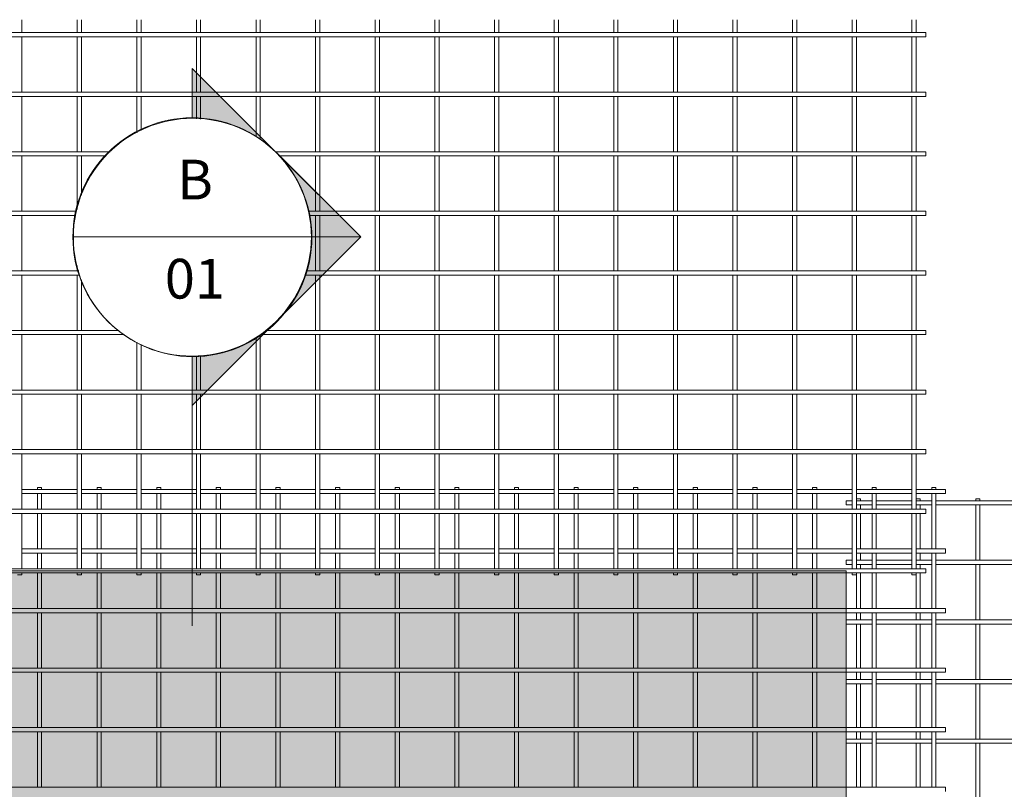
# Model space of a CAD drawing. Units: millimetres. Extents: x -1089 to 8233, y -667 to 3349.
# Drawn here: x 3207 to 5684, y 1411 to 3349 of the extents above; entities that cross this region are included whole.
import ezdxf

# ---------------------------------------------------------------- set-up
doc = ezdxf.new("R2010")
doc.units = ezdxf.units.MM
for name, color, linetype, lineweight in [('A-DETL-GENF', 92, 'Continuous', 18), ('A-DETL-THIN', 151, 'Continuous', 18), ('A-GENM', 13, 'Continuous', 18), ('G-ANNO-SYMB', 111, 'Continuous', 9)]:
    doc.layers.add(name, color=color, linetype=linetype, lineweight=lineweight)
doc.styles.add('Arial', font='arial.ttf', dxfattribs={"height": 100})

# ---------------------------------------------------------------- blocks, each defined once
blk = doc.blocks.new('United Steel 665 Large Mesh - United Steel 665 Large Mesh-271250-Level 1')
at = {"layer": 'A-GENM'}
for p, q in [((-2284.9, 0), (-2284.9, -5.1)), ((-2274.3, 0), (-2284.9, 0)), ((-2274.3, -5.1), (-2274.3, 0)), ((-2134.9, 0), (-2134.9, -5)), ((-2124.3, 0), (-2134.9, 0)), ((-2124.3, -5), (-2124.3, 0)), ((-1984.9, 0), (-1984.9, -5)), ((-1974.3, 0), (-1984.9, 0)), ((-1974.3, -5), (-1974.3, 0)), ((-1834.9, 0), (-1834.9, -5)), ((-1824.3, 0), (-1834.9, 0)), ((-1824.3, -5), (-1824.3, 0)), ((-1684.9, 0), (-1684.9, -5)), ((-1674.3, 0), (-1684.9, 0)), ((-1674.3, -5), (-1674.3, 0)), ((-1535, 0), (-1535, -5)), ((-1524.4, 0), (-1535, 0)), ((-1524.4, -5), (-1524.4, 0)), ((-1385, 0), (-1385, -5)), ((-1374.4, 0), (-1385, 0)), ((-1374.4, -5), (-1374.4, 0)), ((-1235, 0), (-1235, -5)), ((-1224.4, 0), (-1235, 0)), ((-1224.4, -5), (-1224.4, 0)), ((-1085, 0), (-1085, -5)), ((-1074.4, 0), (-1085, 0)), ((-1074.4, -5), (-1074.4, 0)), ((-935, 0), (-935, -5)), ((-924.4, 0), (-935, 0)), ((-924.4, -5), (-924.4, 0)), ((-785.1, 0), (-785.1, -5)), ((-774.5, 0), (-785.1, 0)), ((-774.5, -5), (-774.5, 0)), ((-635.1, 0), (-635.1, -5)), ((-624.5, 0), (-635.1, 0)), ((-624.5, -5), (-624.5, 0)), ((-485.1, 0), (-485.1, -5)), ((-474.5, 0), (-485.1, 0)), ((-474.5, -5), (-474.5, 0)), ((-335.1, 0), (-335.1, -5)), ((-324.5, 0), (-335.1, 0)), ((-324.5, -5), (-324.5, 0)), ((-185.1, 0), (-185.1, -5)), ((-174.5, 0), (-185.1, 0)), ((-174.5, -5), (-174.5, 0)), ((-35.1, 0), (-35.1, -5)), ((-24.5, 0), (-35.1, 0)), ((-24.5, -5), (-24.5, 0)), ((-2184.9, -5), (-2324.3, -5)), ((-2324.3, -15.6), (-2184.9, -15.6)), ((-2284.9, -15.4), (-2284.9, -55)), ((-2274.3, -55), (-2274.3, -15.4)), ((-2034.9, -5), (-2174.3, -5)), ((-2174.3, -15.6), (-2034.9, -15.6)), ((-2134.9, -15.6), (-2134.9, -54.8)), ((-2124.3, -54.8), (-2124.3, -15.6)), ((-1884.9, -5), (-2024.3, -5)), ((-2024.3, -15.6), (-1884.9, -15.6)), ((-1984.9, -15.6), (-1984.9, -54.8)), ((-1974.3, -54.8), (-1974.3, -15.6)), ((-1734.9, -5), (-1874.3, -5)), ((-1874.3, -15.6), (-1734.9, -15.6)), ((-1834.9, -15.6), (-1834.9, -54.8)), ((-1824.3, -54.8), (-1824.3, -15.6)), ((-1585, -5), (-1724.3, -5)), ((-1724.3, -15.6), (-1585, -15.6)), ((-1684.9, -15.6), (-1684.9, -54.8)), ((-1674.3, -54.8), (-1674.3, -15.6)), ((-1435, -5), (-1574.4, -5)), ((-1574.4, -15.6), (-1435, -15.6)), ((-1535, -15.6), (-1535, -54.8)), ((-1524.4, -54.8), (-1524.4, -15.6)), ((-1285, -5), (-1424.4, -5)), ((-1424.4, -15.6), (-1285, -15.6)), ((-1385, -15.6), (-1385, -54.8)), ((-1374.4, -54.8), (-1374.4, -15.6)), ((-1135, -5), (-1274.4, -5)), ((-1274.4, -15.6), (-1135, -15.6)), ((-1235, -15.6), (-1235, -54.8)), ((-1224.4, -54.8), (-1224.4, -15.6)), ((-985, -5), (-1124.4, -5)), ((-1124.4, -15.6), (-985, -15.6)), ((-1085, -15.6), (-1085, -54.8)), ((-1074.4, -54.8), (-1074.4, -15.6)), ((-835.1, -5), (-974.4, -5)), ((-974.4, -15.6), (-835.1, -15.6)), ((-935, -15.6), (-935, -54.8)), ((-924.4, -54.8), (-924.4, -15.6)), ((-685.1, -5), (-824.5, -5)), ((-824.5, -15.6), (-685.1, -15.6)), ((-785.1, -15.6), (-785.1, -54.8)), ((-774.5, -54.8), (-774.5, -15.6)), ((-535.1, -5), (-674.5, -5)), ((-674.5, -15.6), (-535.1, -15.6)), ((-635.1, -15.6), (-635.1, -54.8)), ((-624.5, -54.8), (-624.5, -15.6)), ((-385.1, -5), (-524.5, -5)), ((-524.5, -15.6), (-385.1, -15.6)), ((-485.1, -15.6), (-485.1, -54.8)), ((-474.5, -54.8), (-474.5, -15.6)), ((-235.1, -5), (-374.5, -5)), ((-374.5, -15.6), (-235.1, -15.6)), ((-335.1, -15.6), (-335.1, -54.8)), ((-324.5, -54.8), (-324.5, -15.6)), ((-85.1, -5), (-224.5, -5)), ((-224.5, -15.6), (-85.1, -15.6)), ((-185.1, -15.6), (-185.1, -54.8)), ((-174.5, -54.8), (-174.5, -15.6)), ((0, -5), (-74.5, -5)), ((-74.5, -15.6), (0, -15.6)), ((-35.1, -15.6), (-35.1, -154.9)), ((-24.5, -154.9), (-24.5, -15.6)), ((0, -15.6), (0, -5)), ((-2284.9, -65.3), (-2284.9, -155.1)), ((-2274.3, -155.1), (-2274.3, -65.3)), ((-2134.9, -65.4), (-2134.9, -154.9)), ((-2124.3, -154.9), (-2124.3, -65.4)), ((-1984.9, -65.4), (-1984.9, -154.9)), ((-1974.3, -154.9), (-1974.3, -65.4)), ((-1834.9, -65.4), (-1834.9, -154.9)), ((-1824.3, -154.9), (-1824.3, -65.4)), ((-1684.9, -65.4), (-1684.9, -154.9)), ((-1674.3, -154.9), (-1674.3, -65.4)), ((-1535, -65.4), (-1535, -154.9)), ((-1524.4, -154.9), (-1524.4, -65.4)), ((-1385, -65.4), (-1385, -154.9)), ((-1374.4, -154.9), (-1374.4, -65.4)), ((-1235, -65.4), (-1235, -154.9)), ((-1224.4, -154.9), (-1224.4, -65.4)), ((-1085, -65.4), (-1085, -154.9)), ((-1074.4, -154.9), (-1074.4, -65.4)), ((-935, -65.4), (-935, -154.9)), ((-924.4, -154.9), (-924.4, -65.4)), ((-785.1, -65.4), (-785.1, -154.9)), ((-774.5, -154.9), (-774.5, -65.4)), ((-635.1, -65.4), (-635.1, -154.9)), ((-624.5, -154.9), (-624.5, -65.4)), ((-485.1, -65.4), (-485.1, -154.9)), ((-474.5, -154.9), (-474.5, -65.4)), ((-335.1, -65.4), (-335.1, -154.9)), ((-324.5, -154.9), (-324.5, -65.4)), ((-185.1, -65.4), (-185.1, -154.9)), ((-174.5, -154.9), (-174.5, -65.4)), ((-2184.9, -154.9), (-2324.3, -154.9)), ((-2324.3, -165.5), (-2184.9, -165.5)), ((-2284.9, -165.4), (-2284.9, -205)), ((-2274.3, -205), (-2274.3, -165.4)), ((-2034.9, -154.9), (-2174.3, -154.9)), ((-2174.3, -165.5), (-2034.9, -165.5)), ((-2134.9, -165.5), (-2134.9, -204.8)), ((-2124.3, -204.8), (-2124.3, -165.5)), ((-1884.9, -154.9), (-2024.3, -154.9)), ((-2024.3, -165.5), (-1884.9, -165.5)), ((-1984.9, -165.5), (-1984.9, -204.8)), ((-1974.3, -204.8), (-1974.3, -165.5)), ((-1734.9, -154.9), (-1874.3, -154.9)), ((-1874.3, -165.5), (-1734.9, -165.5)), ((-1834.9, -165.5), (-1834.9, -204.8)), ((-1824.3, -204.8), (-1824.3, -165.5)), ((-1585, -154.9), (-1724.3, -154.9)), ((-1724.3, -165.5), (-1585, -165.5)), ((-1684.9, -165.5), (-1684.9, -204.8)), ((-1674.3, -204.8), (-1674.3, -165.5)), ((-1435, -154.9), (-1574.4, -154.9)), ((-1574.4, -165.5), (-1435, -165.5)), ((-1535, -165.5), (-1535, -204.8)), ((-1524.4, -204.8), (-1524.4, -165.5)), ((-1285, -154.9), (-1424.4, -154.9)), ((-1424.4, -165.5), (-1285, -165.5)), ((-1385, -165.5), (-1385, -204.8)), ((-1374.4, -204.8), (-1374.4, -165.5)), ((-1135, -154.9), (-1274.4, -154.9)), ((-1274.4, -165.5), (-1135, -165.5)), ((-1235, -165.5), (-1235, -204.8)), ((-1224.4, -204.8), (-1224.4, -165.5)), ((-985, -154.9), (-1124.4, -154.9)), ((-1124.4, -165.5), (-985, -165.5)), ((-1085, -165.5), (-1085, -204.8)), ((-1074.4, -204.8), (-1074.4, -165.5)), ((-835.1, -154.9), (-974.4, -154.9)), ((-974.4, -165.5), (-835.1, -165.5)), ((-935, -165.5), (-935, -204.8)), ((-924.4, -204.8), (-924.4, -165.5)), ((-685.1, -154.9), (-824.5, -154.9)), ((-824.5, -165.5), (-685.1, -165.5)), ((-785.1, -165.5), (-785.1, -204.8)), ((-774.5, -204.8), (-774.5, -165.5)), ((-535.1, -154.9), (-674.5, -154.9)), ((-674.5, -165.5), (-535.1, -165.5)), ((-635.1, -165.5), (-635.1, -204.8)), ((-624.5, -204.8), (-624.5, -165.5)), ((-385.1, -154.9), (-524.5, -154.9)), ((-524.5, -165.5), (-385.1, -165.5)), ((-485.1, -165.5), (-485.1, -204.8)), ((-474.5, -204.8), (-474.5, -165.5)), ((-235.1, -154.9), (-374.5, -154.9)), ((-374.5, -165.5), (-235.1, -165.5)), ((-335.1, -165.5), (-335.1, -204.8)), ((-324.5, -204.8), (-324.5, -165.5)), ((-85.1, -154.9), (-224.5, -154.9)), ((-224.5, -165.5), (-85.1, -165.5)), ((-185.1, -165.5), (-185.1, -204.8)), ((-174.5, -204.8), (-174.5, -165.5)), ((0, -154.9), (-74.5, -154.9)), ((-74.5, -165.5), (0, -165.5)), ((-35.1, -165.5), (-35.1, -304.9)), ((-24.5, -304.9), (-24.5, -165.5)), ((0, -165.5), (0, -154.9)), ((-2284.9, -215.3), (-2284.9, -305.1)), ((-2274.3, -305.1), (-2274.3, -215.3)), ((-2134.9, -215.4), (-2134.9, -304.9)), ((-2124.3, -304.9), (-2124.3, -215.4)), ((-1984.9, -215.4), (-1984.9, -304.9)), ((-1974.3, -304.9), (-1974.3, -215.4)), ((-1834.9, -215.4), (-1834.9, -304.9)), ((-1824.3, -304.9), (-1824.3, -215.4)), ((-1684.9, -215.4), (-1684.9, -304.9)), ((-1674.3, -304.9), (-1674.3, -215.4)), ((-1535, -215.4), (-1535, -304.9)), ((-1524.4, -304.9), (-1524.4, -215.4)), ((-1385, -215.4), (-1385, -304.9)), ((-1374.4, -304.9), (-1374.4, -215.4)), ((-1235, -215.4), (-1235, -304.9)), ((-1224.4, -304.9), (-1224.4, -215.4)), ((-1085, -215.4), (-1085, -304.9)), ((-1074.4, -304.9), (-1074.4, -215.4)), ((-935, -215.4), (-935, -304.9)), ((-924.4, -304.9), (-924.4, -215.4)), ((-785.1, -215.4), (-785.1, -304.9)), ((-774.5, -304.9), (-774.5, -215.4)), ((-635.1, -215.4), (-635.1, -304.9)), ((-624.5, -304.9), (-624.5, -215.4)), ((-485.1, -215.4), (-485.1, -304.9)), ((-474.5, -304.9), (-474.5, -215.4)), ((-335.1, -215.4), (-335.1, -304.9)), ((-324.5, -304.9), (-324.5, -215.4)), ((-185.1, -215.4), (-185.1, -304.9)), ((-174.5, -304.9), (-174.5, -215.4)), ((-250.1, -304.9), (-6060, -304.9)), ((-6060, -315.5), (-250.1, -315.5)), ((-2284.9, -315.3), (-2284.9, -455.1)), ((-2274.3, -455.1), (-2274.3, -315.3)), ((-2134.9, -315.5), (-2134.9, -454.9)), ((-2124.3, -454.9), (-2124.3, -315.5)), ((-1984.9, -315.5), (-1984.9, -454.9)), ((-1974.3, -454.9), (-1974.3, -315.5)), ((-1834.9, -315.5), (-1834.9, -454.9)), ((-1824.3, -454.9), (-1824.3, -315.5)), ((-1684.9, -315.5), (-1684.9, -454.9)), ((-1674.3, -454.9), (-1674.3, -315.5)), ((-1535, -315.5), (-1535, -454.9)), ((-1524.4, -454.9), (-1524.4, -315.5)), ((-1385, -315.5), (-1385, -454.9)), ((-1374.4, -454.9), (-1374.4, -315.5)), ((-1235, -315.5), (-1235, -454.9)), ((-1224.4, -454.9), (-1224.4, -315.5)), ((-1085, -315.5), (-1085, -454.9)), ((-1074.4, -454.9), (-1074.4, -315.5)), ((-935, -315.5), (-935, -454.9)), ((-924.4, -454.9), (-924.4, -315.5)), ((-785.1, -315.5), (-785.1, -454.9)), ((-774.5, -454.9), (-774.5, -315.5)), ((-635.1, -315.5), (-635.1, -454.9)), ((-624.5, -454.9), (-624.5, -315.5)), ((-485.1, -315.5), (-485.1, -454.9)), ((-474.5, -454.9), (-474.5, -315.5)), ((-335.1, -315.5), (-335.1, -454.9)), ((-324.5, -454.9), (-324.5, -315.5)), ((0, -304.9), (-250.1, -304.9)), ((-250.1, -315.5), (0, -315.5)), ((-185.1, -315.5), (-185.1, -454.9)), ((-174.5, -454.9), (-174.5, -315.5)), ((-35.1, -315.5), (-35.1, -454.9)), ((-24.5, -454.9), (-24.5, -315.5)), ((0, -315.5), (0, -304.9)), ((-250.1, -454.9), (-6060, -454.9)), ((-6060, -465.5), (-250.1, -465.5)), ((-2284.9, -465.3), (-2284.9, -605.1)), ((-2274.3, -605.1), (-2274.3, -465.3)), ((-2134.9, -465.5), (-2134.9, -604.9)), ((-2124.3, -604.9), (-2124.3, -465.5)), ((-1984.9, -465.5), (-1984.9, -604.9)), ((-1974.3, -604.9), (-1974.3, -465.5)), ((-1834.9, -465.5), (-1834.9, -604.9)), ((-1824.3, -604.9), (-1824.3, -465.5)), ((-1684.9, -465.5), (-1684.9, -604.9)), ((-1674.3, -604.9), (-1674.3, -465.5)), ((-1535, -465.5), (-1535, -604.9)), ((-1524.4, -604.9), (-1524.4, -465.5)), ((-1385, -465.5), (-1385, -604.9)), ((-1374.4, -604.9), (-1374.4, -465.5)), ((-1235, -465.5), (-1235, -604.9)), ((-1224.4, -604.9), (-1224.4, -465.5)), ((-1085, -465.5), (-1085, -604.9)), ((-1074.4, -604.9), (-1074.4, -465.5)), ((-935, -465.5), (-935, -604.9)), ((-924.4, -604.9), (-924.4, -465.5)), ((-785.1, -465.5), (-785.1, -604.9)), ((-774.5, -604.9), (-774.5, -465.5)), ((-635.1, -465.5), (-635.1, -604.9)), ((-624.5, -604.9), (-624.5, -465.5)), ((-485.1, -465.5), (-485.1, -604.9)), ((-474.5, -604.9), (-474.5, -465.5)), ((-335.1, -465.5), (-335.1, -604.9)), ((-324.5, -604.9), (-324.5, -465.5)), ((0, -454.9), (-250.1, -454.9)), ((-250.1, -465.5), (0, -465.5)), ((-185.1, -465.5), (-185.1, -604.9)), ((-174.5, -604.9), (-174.5, -465.5)), ((-35.1, -465.5), (-35.1, -604.9)), ((-24.5, -604.9), (-24.5, -465.5)), ((0, -465.5), (0, -454.9)), ((-250.1, -604.9), (-6060, -604.9)), ((-6060, -615.5), (-250.1, -615.5)), ((-2284.9, -615.3), (-2284.9, -755.1)), ((-2274.3, -755.1), (-2274.3, -615.3)), ((-2134.9, -615.5), (-2134.9, -754.9)), ((-2124.3, -754.9), (-2124.3, -615.5)), ((-1984.9, -615.5), (-1984.9, -754.9)), ((-1974.3, -754.9), (-1974.3, -615.5)), ((-1834.9, -615.5), (-1834.9, -754.9)), ((-1824.3, -754.9), (-1824.3, -615.5)), ((-1684.9, -615.5), (-1684.9, -754.9)), ((-1674.3, -754.9), (-1674.3, -615.5)), ((-1535, -615.5), (-1535, -754.9)), ((-1524.4, -754.9), (-1524.4, -615.5)), ((-1385, -615.5), (-1385, -754.9)), ((-1374.4, -754.9), (-1374.4, -615.5)), ((-1235, -615.5), (-1235, -754.9)), ((-1224.4, -754.9), (-1224.4, -615.5)), ((-1085, -615.5), (-1085, -754.9)), ((-1074.4, -754.9), (-1074.4, -615.5)), ((-935, -615.5), (-935, -754.9)), ((-924.4, -754.9), (-924.4, -615.5)), ((-785.1, -615.5), (-785.1, -754.9)), ((-774.5, -754.9), (-774.5, -615.5)), ((-635.1, -615.5), (-635.1, -754.9)), ((-624.5, -754.9), (-624.5, -615.5)), ((-485.1, -615.5), (-485.1, -754.9)), ((-474.5, -754.9), (-474.5, -615.5)), ((-335.1, -615.5), (-335.1, -754.9)), ((-324.5, -754.9), (-324.5, -615.5)), ((0, -604.9), (-250.1, -604.9)), ((-250.1, -615.5), (0, -615.5)), ((-185.1, -615.5), (-185.1, -754.9)), ((-174.5, -754.9), (-174.5, -615.5)), ((-35.1, -615.5), (-35.1, -754.9)), ((-24.5, -754.9), (-24.5, -615.5)), ((0, -615.5), (0, -604.9)), ((-250.1, -754.9), (-6060, -754.9)), ((0, -754.9), (-250.1, -754.9)), ((0, -765.5), (0, -754.9))]:
    blk.add_line(p, q, dxfattribs=at)
blk = doc.blocks.new('United Steel 665 Large Mesh - United Steel 665 Large Mesh-V1-Level 1')
at = {"layer": 'A-GENM'}
for p, q in [((-2274.3, -1055), (-2274.3, -1022.4)), ((-2134.9, -1022.4), (-2134.9, -1054.9)), ((-2124.3, -1054.9), (-2124.3, -1022.4)), ((-1984.9, -1022.4), (-1984.9, -1054.9)), ((-1974.3, -1054.9), (-1974.3, -1022.4)), ((-1834.9, -1022.4), (-1834.9, -1054.9)), ((-1824.3, -1054.9), (-1824.3, -1022.4)), ((-1684.9, -1022.4), (-1684.9, -1054.9)), ((-1674.3, -1054.9), (-1674.3, -1022.4)), ((-1535, -1022.4), (-1535, -1054.9)), ((-1524.4, -1054.9), (-1524.4, -1022.4)), ((-1385, -1022.4), (-1385, -1054.9)), ((-1374.4, -1054.9), (-1374.4, -1022.4)), ((-1235, -1022.4), (-1235, -1054.9)), ((-1224.4, -1054.9), (-1224.4, -1022.4)), ((-1085, -1022.4), (-1085, -1054.9)), ((-1074.4, -1054.9), (-1074.4, -1022.4)), ((-935, -1022.4), (-935, -1054.9)), ((-924.4, -1054.9), (-924.4, -1022.4)), ((-785.1, -1022.4), (-785.1, -1054.9)), ((-774.5, -1054.9), (-774.5, -1022.4)), ((-635.1, -1022.4), (-635.1, -1054.9)), ((-624.5, -1054.9), (-624.5, -1022.4)), ((-485.1, -1022.4), (-485.1, -1054.9)), ((-474.5, -1054.9), (-474.5, -1022.4)), ((-335.1, -1022.4), (-335.1, -1054.9)), ((-324.5, -1054.9), (-324.5, -1022.4)), ((-185.1, -1022.4), (-185.1, -1054.9)), ((-174.5, -1054.9), (-174.5, -1022.4)), ((-35.1, -1022.4), (-35.1, -1054.9)), ((-24.5, -1054.9), (-24.5, -1022.4)), ((0, -1054.9), (-6060, -1054.9)), ((0, -1065.5), (0, -1054.9)), ((-6060, -1065.5), (0, -1065.5)), ((-2274.3, -1205), (-2274.3, -1065.3)), ((-2134.9, -1065.5), (-2134.9, -1204.8)), ((-2124.3, -1204.8), (-2124.3, -1065.5)), ((-1984.9, -1065.5), (-1984.9, -1204.8)), ((-1974.3, -1204.8), (-1974.3, -1065.5)), ((-1834.9, -1065.5), (-1834.9, -1204.8)), ((-1824.3, -1204.8), (-1824.3, -1065.5)), ((-1684.9, -1065.5), (-1684.9, -1204.8)), ((-1674.3, -1204.8), (-1674.3, -1065.5)), ((-1535, -1065.5), (-1535, -1204.8)), ((-1524.4, -1204.8), (-1524.4, -1065.5)), ((-1385, -1065.5), (-1385, -1204.8)), ((-1374.4, -1204.8), (-1374.4, -1065.5)), ((-1235, -1065.5), (-1235, -1204.8)), ((-1224.4, -1204.8), (-1224.4, -1065.5)), ((-1085, -1065.5), (-1085, -1204.8)), ((-1074.4, -1204.8), (-1074.4, -1065.5)), ((-935, -1065.5), (-935, -1204.8)), ((-924.4, -1204.8), (-924.4, -1065.5)), ((-785.1, -1065.5), (-785.1, -1204.8)), ((-774.5, -1204.8), (-774.5, -1065.5)), ((-635.1, -1065.5), (-635.1, -1204.8)), ((-624.5, -1204.8), (-624.5, -1065.5)), ((-485.1, -1065.5), (-485.1, -1204.8)), ((-474.5, -1204.8), (-474.5, -1065.5)), ((-335.1, -1065.5), (-335.1, -1204.8)), ((-324.5, -1204.8), (-324.5, -1065.5)), ((-185.1, -1065.5), (-185.1, -1204.8)), ((-174.5, -1204.8), (-174.5, -1065.5)), ((-35.1, -1065.5), (-35.1, -1204.8)), ((-24.5, -1204.8), (-24.5, -1065.5)), ((0, -1204.8), (-6060, -1204.8)), ((0, -1215.4), (0, -1204.8)), ((-6060, -1215.4), (0, -1215.4)), ((-2274.3, -1355), (-2274.3, -1215.3)), ((-2134.9, -1215.4), (-2134.9, -1354.8)), ((-2124.3, -1354.8), (-2124.3, -1215.4)), ((-1984.9, -1215.4), (-1984.9, -1307.2)), ((-1974.3, -1301.6), (-1974.3, -1215.4)), ((-1834.9, -1215.4), (-1834.9, -1271.7)), ((-1824.3, -1272.8), (-1824.3, -1215.4)), ((-1684.9, -1215.4), (-1684.9, -1317.6)), ((-1674.3, -1324.3), (-1674.3, -1215.4)), ((-1535, -1215.4), (-1535, -1354.8)), ((-1524.4, -1354.8), (-1524.4, -1215.4)), ((-1385, -1215.4), (-1385, -1354.8)), ((-1374.4, -1354.8), (-1374.4, -1215.4)), ((-1235, -1215.4), (-1235, -1354.8)), ((-1224.4, -1354.8), (-1224.4, -1215.4)), ((-1085, -1215.4), (-1085, -1354.8)), ((-1074.4, -1354.8), (-1074.4, -1215.4)), ((-935, -1215.4), (-935, -1354.8)), ((-924.4, -1354.8), (-924.4, -1215.4)), ((-785.1, -1215.4), (-785.1, -1354.8)), ((-774.5, -1354.8), (-774.5, -1215.4)), ((-635.1, -1215.4), (-635.1, -1354.8)), ((-624.5, -1354.8), (-624.5, -1215.4)), ((-485.1, -1215.4), (-485.1, -1354.8)), ((-474.5, -1354.8), (-474.5, -1215.4)), ((-335.1, -1215.4), (-335.1, -1354.8)), ((-324.5, -1354.8), (-324.5, -1215.4)), ((-185.1, -1215.4), (-185.1, -1354.8)), ((-174.5, -1354.8), (-174.5, -1215.4)), ((-35.1, -1215.4), (-35.1, -1354.8)), ((-24.5, -1354.8), (-24.5, -1215.4)), ((-2052.1, -1354.8), (-6060, -1354.8)), ((0, -1354.8), (-1637.1, -1354.8)), ((0, -1365.4), (0, -1354.8)), ((-6060, -1365.4), (-2062.3, -1365.4)), ((-2274.3, -1505), (-2274.3, -1365.3)), ((-2134.9, -1365.4), (-2134.9, -1499.3)), ((-2124.3, -1464.3), (-2124.3, -1365.4)), ((-1626.9, -1365.4), (0, -1365.4)), ((-1535, -1365.4), (-1535, -1504.8)), ((-1524.4, -1504.8), (-1524.4, -1365.4)), ((-1385, -1365.4), (-1385, -1504.8)), ((-1374.4, -1504.8), (-1374.4, -1365.4)), ((-1235, -1365.4), (-1235, -1504.8)), ((-1224.4, -1504.8), (-1224.4, -1365.4)), ((-1085, -1365.4), (-1085, -1504.8)), ((-1074.4, -1504.8), (-1074.4, -1365.4)), ((-935, -1365.4), (-935, -1504.8)), ((-924.4, -1504.8), (-924.4, -1365.4)), ((-785.1, -1365.4), (-785.1, -1504.8)), ((-774.5, -1504.8), (-774.5, -1365.4)), ((-635.1, -1365.4), (-635.1, -1504.8)), ((-624.5, -1504.8), (-624.5, -1365.4)), ((-485.1, -1365.4), (-485.1, -1504.8)), ((-474.5, -1504.8), (-474.5, -1365.4)), ((-335.1, -1365.4), (-335.1, -1504.8)), ((-324.5, -1504.8), (-324.5, -1365.4)), ((-185.1, -1365.4), (-185.1, -1504.8)), ((-174.5, -1504.8), (-174.5, -1365.4)), ((-35.1, -1365.4), (-35.1, -1504.8)), ((-24.5, -1504.8), (-24.5, -1365.4)), ((-2136.6, -1504.8), (-6060, -1504.8)), ((0, -1504.8), (-1552.6, -1504.8)), ((0, -1515.4), (0, -1504.8)), ((-6060, -1515.4), (-2139.1, -1515.4)), ((-2274.3, -1655), (-2274.3, -1515.2)), ((-1550, -1515.4), (0, -1515.4)), ((-1535, -1515.4), (-1535, -1654.8)), ((-1524.4, -1654.8), (-1524.4, -1515.4)), ((-1385, -1515.4), (-1385, -1654.8)), ((-1374.4, -1654.8), (-1374.4, -1515.4)), ((-1235, -1515.4), (-1235, -1654.8)), ((-1224.4, -1654.8), (-1224.4, -1515.4)), ((-1085, -1515.4), (-1085, -1654.8)), ((-1074.4, -1654.8), (-1074.4, -1515.4)), ((-935, -1515.4), (-935, -1654.8)), ((-924.4, -1654.8), (-924.4, -1515.4)), ((-785.1, -1515.4), (-785.1, -1654.8)), ((-774.5, -1654.8), (-774.5, -1515.4)), ((-635.1, -1515.4), (-635.1, -1654.8)), ((-624.5, -1654.8), (-624.5, -1515.4)), ((-485.1, -1515.4), (-485.1, -1654.8)), ((-474.5, -1654.8), (-474.5, -1515.4)), ((-335.1, -1515.4), (-335.1, -1654.8)), ((-324.5, -1654.8), (-324.5, -1515.4)), ((-185.1, -1515.4), (-185.1, -1654.8)), ((-174.5, -1654.8), (-174.5, -1515.4)), ((-35.1, -1515.4), (-35.1, -1654.8)), ((-24.5, -1654.8), (-24.5, -1515.4)), ((-2131.1, -1654.8), (-6060, -1654.8)), ((-2134.9, -1642.3), (-2134.9, -1654.8)), ((0, -1654.8), (-1558.1, -1654.8)), ((0, -1665.4), (0, -1654.8)), ((-6060, -1665.4), (-2127.9, -1665.4)), ((-2274.3, -1805), (-2274.3, -1665.2)), ((-2134.9, -1665.4), (-2134.9, -1804.8)), ((-2124.3, -1804.8), (-2124.3, -1677.2)), ((-1561.3, -1665.4), (0, -1665.4)), ((-1535, -1665.4), (-1535, -1804.8)), ((-1524.4, -1804.8), (-1524.4, -1665.4)), ((-1385, -1665.4), (-1385, -1804.8)), ((-1374.4, -1804.8), (-1374.4, -1665.4)), ((-1235, -1665.4), (-1235, -1804.8)), ((-1224.4, -1804.8), (-1224.4, -1665.4)), ((-1085, -1665.4), (-1085, -1804.8)), ((-1074.4, -1804.8), (-1074.4, -1665.4)), ((-935, -1665.4), (-935, -1804.8)), ((-924.4, -1804.8), (-924.4, -1665.4)), ((-785.1, -1665.4), (-785.1, -1804.8)), ((-774.5, -1804.8), (-774.5, -1665.4)), ((-635.1, -1665.4), (-635.1, -1804.8)), ((-624.5, -1804.8), (-624.5, -1665.4)), ((-485.1, -1665.4), (-485.1, -1804.8)), ((-474.5, -1804.8), (-474.5, -1665.4)), ((-335.1, -1665.4), (-335.1, -1804.8)), ((-324.5, -1804.8), (-324.5, -1665.4)), ((-185.1, -1665.4), (-185.1, -1804.8)), ((-174.5, -1804.8), (-174.5, -1665.4)), ((-35.1, -1665.4), (-35.1, -1804.8)), ((-24.5, -1804.8), (-24.5, -1665.4)), ((-2030, -1804.8), (-6060, -1804.8)), ((0, -1804.8), (-1659.1, -1804.8)), ((0, -1815.4), (0, -1804.8)), ((-6060, -1815.4), (-2017.1, -1815.4)), ((-2274.3, -1955), (-2274.3, -1815.2)), ((-2134.9, -1815.4), (-2134.9, -1954.8)), ((-2124.3, -1954.8), (-2124.3, -1815.4)), ((-1684.9, -1824), (-1684.9, -1954.8)), ((-1674.3, -1954.8), (-1674.3, -1817.3)), ((-1672, -1815.4), (0, -1815.4)), ((-1535, -1815.4), (-1535, -1954.8)), ((-1524.4, -1954.8), (-1524.4, -1815.4)), ((-1385, -1815.4), (-1385, -1954.8)), ((-1374.4, -1954.8), (-1374.4, -1815.4)), ((-1235, -1815.4), (-1235, -1954.8)), ((-1224.4, -1954.8), (-1224.4, -1815.4)), ((-1085, -1815.4), (-1085, -1954.8)), ((-1074.4, -1954.8), (-1074.4, -1815.4)), ((-935, -1815.4), (-935, -1954.8)), ((-924.4, -1954.8), (-924.4, -1815.4)), ((-785.1, -1815.4), (-785.1, -1954.8)), ((-774.5, -1954.8), (-774.5, -1815.4)), ((-635.1, -1815.4), (-635.1, -1954.8)), ((-624.5, -1954.8), (-624.5, -1815.4)), ((-485.1, -1815.4), (-485.1, -1954.8)), ((-474.5, -1954.8), (-474.5, -1815.4)), ((-335.1, -1815.4), (-335.1, -1954.8)), ((-324.5, -1954.8), (-324.5, -1815.4)), ((-185.1, -1815.4), (-185.1, -1954.8)), ((-174.5, -1954.8), (-174.5, -1815.4)), ((-35.1, -1815.4), (-35.1, -1954.8)), ((-24.5, -1954.8), (-24.5, -1815.4)), ((-1984.9, -1834.3), (-1984.9, -1954.8)), ((-1974.3, -1954.8), (-1974.3, -1840)), ((-1834.9, -1869.8), (-1834.9, -1954.8)), ((-1824.3, -1954.8), (-1824.3, -1868.8)), ((0, -1954.8), (-6060, -1954.8)), ((0, -1965.4), (0, -1954.8)), ((-6060, -1965.4), (0, -1965.4)), ((-2274.3, -2104.9), (-2274.3, -1965.2)), ((-2134.9, -1965.4), (-2134.9, -2104.8)), ((-2124.3, -2104.8), (-2124.3, -1965.4)), ((-1984.9, -1965.4), (-1984.9, -2104.8)), ((-1974.3, -2104.8), (-1974.3, -1965.4)), ((-1834.9, -1965.4), (-1834.9, -2104.8)), ((-1824.3, -2104.8), (-1824.3, -1965.4)), ((-1684.9, -1965.4), (-1684.9, -2104.8)), ((-1674.3, -2104.8), (-1674.3, -1965.4)), ((-1535, -1965.4), (-1535, -2104.8)), ((-1524.4, -2104.8), (-1524.4, -1965.4)), ((-1385, -1965.4), (-1385, -2104.8)), ((-1374.4, -2104.8), (-1374.4, -1965.4)), ((-1235, -1965.4), (-1235, -2104.8)), ((-1224.4, -2104.8), (-1224.4, -1965.4)), ((-1085, -1965.4), (-1085, -2104.8)), ((-1074.4, -2104.8), (-1074.4, -1965.4)), ((-935, -1965.4), (-935, -2104.8)), ((-924.4, -2104.8), (-924.4, -1965.4)), ((-785.1, -1965.4), (-785.1, -2104.8)), ((-774.5, -2104.8), (-774.5, -1965.4)), ((-635.1, -1965.4), (-635.1, -2104.8)), ((-624.5, -2104.8), (-624.5, -1965.4)), ((-485.1, -1965.4), (-485.1, -2104.8)), ((-474.5, -2104.8), (-474.5, -1965.4)), ((-335.1, -1965.4), (-335.1, -2104.8)), ((-324.5, -2104.8), (-324.5, -1965.4)), ((-185.1, -1965.4), (-185.1, -2104.8)), ((-174.5, -2104.8), (-174.5, -1965.4)), ((-35.1, -1965.4), (-35.1, -2104.8)), ((-24.5, -2104.8), (-24.5, -1965.4)), ((0, -2104.8), (-6060, -2104.8)), ((0, -2115.4), (0, -2104.8)), ((-6060, -2115.4), (0, -2115.4)), ((-2274.3, -2254.9), (-2274.3, -2115.2)), ((-2134.9, -2115.4), (-2134.9, -2254.8)), ((-2124.3, -2254.8), (-2124.3, -2115.4)), ((-1984.9, -2115.4), (-1984.9, -2254.8)), ((-1974.3, -2254.8), (-1974.3, -2115.4)), ((-1834.9, -2115.4), (-1834.9, -2254.8)), ((-1824.3, -2254.8), (-1824.3, -2115.4)), ((-1684.9, -2115.4), (-1684.9, -2254.8)), ((-1674.3, -2254.8), (-1674.3, -2115.4)), ((-1535, -2115.4), (-1535, -2254.8)), ((-1524.4, -2254.8), (-1524.4, -2115.4)), ((-1385, -2115.4), (-1385, -2254.8)), ((-1374.4, -2254.8), (-1374.4, -2115.4)), ((-1235, -2115.4), (-1235, -2254.8)), ((-1224.4, -2254.8), (-1224.4, -2115.4)), ((-1085, -2115.4), (-1085, -2254.8)), ((-1074.4, -2254.8), (-1074.4, -2115.4)), ((-935, -2115.4), (-935, -2254.8)), ((-924.4, -2254.8), (-924.4, -2115.4)), ((-785.1, -2115.4), (-785.1, -2254.8)), ((-774.5, -2254.8), (-774.5, -2115.4)), ((-635.1, -2115.4), (-635.1, -2254.8)), ((-624.5, -2254.8), (-624.5, -2115.4)), ((-485.1, -2115.4), (-485.1, -2254.8)), ((-474.5, -2254.8), (-474.5, -2115.4)), ((-335.1, -2115.4), (-335.1, -2254.8)), ((-324.5, -2254.8), (-324.5, -2115.4)), ((-185.1, -2115.4), (-185.1, -2254.8)), ((-174.5, -2254.8), (-174.5, -2115.4)), ((-35.1, -2115.4), (-35.1, -2254.8)), ((-24.5, -2254.8), (-24.5, -2115.4)), ((0, -2254.8), (-6060, -2254.8)), ((-6060, -2265.4), (0, -2265.4)), ((-2274.3, -2404.9), (-2274.3, -2265.2)), ((-2134.9, -2265.4), (-2134.9, -2404.7)), ((-2124.3, -2404.7), (-2124.3, -2265.4)), ((-1984.9, -2265.4), (-1984.9, -2404.7)), ((-1974.3, -2404.7), (-1974.3, -2265.4)), ((-1834.9, -2265.4), (-1834.9, -2404.7)), ((-1824.3, -2404.7), (-1824.3, -2265.4)), ((-1684.9, -2265.4), (-1684.9, -2404.7)), ((-1674.3, -2404.7), (-1674.3, -2265.4)), ((-1535, -2265.4), (-1535, -2404.7)), ((-1524.4, -2404.7), (-1524.4, -2265.4)), ((-1385, -2265.4), (-1385, -2404.7)), ((-1374.4, -2404.7), (-1374.4, -2265.4)), ((-1235, -2265.4), (-1235, -2404.7)), ((-1224.4, -2404.7), (-1224.4, -2265.4)), ((-1085, -2265.4), (-1085, -2404.7)), ((-1074.4, -2404.7), (-1074.4, -2265.4)), ((-935, -2265.4), (-935, -2404.7)), ((-924.4, -2404.7), (-924.4, -2265.4)), ((-785.1, -2265.4), (-785.1, -2404.7)), ((-774.5, -2404.7), (-774.5, -2265.4)), ((-635.1, -2265.4), (-635.1, -2404.7)), ((-624.5, -2404.7), (-624.5, -2265.4)), ((-485.1, -2265.4), (-485.1, -2404.7)), ((-474.5, -2404.7), (-474.5, -2265.4)), ((-335.1, -2265.4), (-335.1, -2404.7)), ((-324.5, -2404.7), (-324.5, -2265.4)), ((-185.1, -2265.4), (-185.1, -2404.7)), ((-174.5, -2404.7), (-174.5, -2265.4)), ((-35.1, -2265.4), (-35.1, -2404.7)), ((-24.5, -2404.7), (-24.5, -2265.4)), ((0, -2265.4), (0, -2254.8)), ((0, -2404.7), (-6060, -2404.7)), ((-6010, -2415.3), (-200.1, -2415.3)), ((-2284.9, -2420), (-2274.3, -2420)), ((-2274.3, -2420), (-2274.3, -2415.2)), ((-2134.9, -2415.3), (-2134.9, -2420)), ((-2134.9, -2420), (-2124.3, -2420)), ((-2124.3, -2420), (-2124.3, -2415.3)), ((-1984.9, -2415.3), (-1984.9, -2420)), ((-1984.9, -2420), (-1974.3, -2420)), ((-1974.3, -2420), (-1974.3, -2415.3)), ((-1834.9, -2415.3), (-1834.9, -2420)), ((-1834.9, -2420), (-1824.3, -2420)), ((-1824.3, -2420), (-1824.3, -2415.3)), ((-1684.9, -2415.3), (-1684.9, -2420)), ((-1684.9, -2420), (-1674.3, -2420)), ((-1674.3, -2420), (-1674.3, -2415.3)), ((-1535, -2415.3), (-1535, -2420)), ((-1535, -2420), (-1524.4, -2420)), ((-1524.4, -2420), (-1524.4, -2415.3)), ((-1385, -2415.3), (-1385, -2420)), ((-1385, -2420), (-1374.4, -2420)), ((-1374.4, -2420), (-1374.4, -2415.3)), ((-1235, -2415.3), (-1235, -2420)), ((-1235, -2420), (-1224.4, -2420)), ((-1224.4, -2420), (-1224.4, -2415.3)), ((-1085, -2415.3), (-1085, -2420)), ((-1085, -2420), (-1074.4, -2420)), ((-1074.4, -2420), (-1074.4, -2415.3)), ((-935, -2415.3), (-935, -2420)), ((-935, -2420), (-924.4, -2420)), ((-924.4, -2420), (-924.4, -2415.3)), ((-785.1, -2415.3), (-785.1, -2420)), ((-785.1, -2420), (-774.5, -2420)), ((-774.5, -2420), (-774.5, -2415.3)), ((-635.1, -2415.3), (-635.1, -2420)), ((-635.1, -2420), (-624.5, -2420)), ((-624.5, -2420), (-624.5, -2415.3)), ((-485.1, -2415.3), (-485.1, -2420)), ((-485.1, -2420), (-474.5, -2420)), ((-474.5, -2420), (-474.5, -2415.3)), ((-335.1, -2415.3), (-335.1, -2420)), ((-335.1, -2420), (-324.5, -2420)), ((-324.5, -2420), (-324.5, -2415.3)), ((-200.1, -2415.3), (0, -2415.3)), ((-185.1, -2415.3), (-185.1, -2420)), ((-185.1, -2420), (-174.5, -2420)), ((-174.5, -2420), (-174.5, -2415.3)), ((-35.1, -2415.3), (-35.1, -2420)), ((-35.1, -2420), (-24.5, -2420)), ((-24.5, -2420), (-24.5, -2415.3)), ((0, -2415.3), (0, -2404.7))]:
    blk.add_line(p, q, dxfattribs=at)
blk = doc.blocks.new('United Steel 665 Large Mesh - United Steel 665 Large Mesh-V2-Level 1')
at = {"layer": 'A-GENM'}
for p, q in [((-6023.8, 0), (-6034.4, 0)), ((-6023.8, -5), (-6023.8, 0)), ((-5873.8, 0), (-5884.4, 0)), ((-5873.8, -5), (-5873.8, 0)), ((-5734.4, 0), (-5734.4, -5)), ((-5723.8, 0), (-5734.4, 0)), ((-5723.8, -5), (-5723.8, 0)), ((-6045, -5), (-6060, -5)), ((-6060, -5), (-6060, -15.6)), ((-6060, -15.6), (-6045, -15.6)), ((-5995, -5), (-6034.4, -5)), ((-6034.4, -15.6), (-5995, -15.6)), ((-6023.8, -26.1), (-6023.8, -15.6)), ((-5895.1, -5), (-5984.4, -5)), ((-5984.4, -15.6), (-5895.1, -15.6)), ((-5845.1, -5), (-5884.5, -5)), ((-5884.5, -15.6), (-5845.1, -15.6)), ((-5873.8, -26.1), (-5873.8, -15.5)), ((-4332.5, -5), (-5834.5, -5)), ((-5834.5, -15.6), (-4332.5, -15.6)), ((-5734.4, -15.5), (-5734.4, -155)), ((-5723.8, -155), (-5723.8, -15.5)), ((-6023.8, -126.2), (-6023.8, -36.7)), ((-5873.8, -126.2), (-5873.8, -36.7)), ((-6023.8, -154.9), (-6023.8, -136.8)), ((-5873.8, -154.9), (-5873.8, -136.8)), ((-6045, -154.9), (-6060, -154.9)), ((-6060, -154.9), (-6060, -165.5)), ((-6060, -165.5), (-6045, -165.5)), ((-5995, -154.9), (-6034.4, -154.9)), ((-6034.4, -165.5), (-5995, -165.5)), ((-6023.8, -176.1), (-6023.8, -165.5)), ((-5895.1, -154.9), (-5984.4, -154.9)), ((-5984.4, -165.5), (-5895.1, -165.5)), ((-5845, -154.9), (-5884.5, -154.9)), ((-5884.5, -165.5), (-5845, -165.5)), ((-5873.8, -176.1), (-5873.8, -165.5)), ((-4332.5, -154.9), (-5834.5, -154.9)), ((-5834.5, -165.5), (-4332.5, -165.5)), ((-5734.4, -165.5), (-5734.4, -304.9)), ((-5723.8, -304.9), (-5723.8, -165.5)), ((-6034.4, -191.3), (-6034.4, -276.2)), ((-6023.8, -276.2), (-6023.8, -186.7)), ((-5884.4, -191.3), (-5884.4, -276.2)), ((-5873.8, -276.2), (-5873.8, -186.7)), ((-6034.4, -286.8), (-6034.4, -304.9)), ((-6023.8, -304.9), (-6023.8, -286.8)), ((-5884.4, -286.8), (-5884.4, -304.9)), ((-5873.8, -304.9), (-5873.8, -286.8)), ((-5995, -304.9), (-6060, -304.9)), ((-6060, -304.9), (-6060, -315.5)), ((-6060, -315.5), (-5995, -315.5)), ((-6034.4, -315.5), (-6034.4, -426.2)), ((-6023.8, -426.2), (-6023.8, -315.5)), ((-5845, -304.9), (-5984.5, -304.9)), ((-5984.5, -315.5), (-5845, -315.5)), ((-5884.4, -315.5), (-5884.4, -426.2)), ((-5873.8, -426.2), (-5873.8, -315.5)), ((-4332.5, -304.9), (-5834.5, -304.9)), ((-5834.5, -315.5), (-4332.5, -315.5)), ((-5734.4, -315.5), (-5734.4, -454.9)), ((-5723.8, -454.9), (-5723.8, -315.5)), ((-6034.4, -436.8), (-6034.4, -454.9)), ((-6023.8, -454.9), (-6023.8, -436.8)), ((-5884.4, -436.8), (-5884.4, -454.9)), ((-5873.8, -454.9), (-5873.8, -436.8)), ((-5995, -454.9), (-6060, -454.9)), ((-6060, -454.9), (-6060, -465.5)), ((-6060, -465.5), (-5995, -465.5)), ((-6034.4, -465.5), (-6034.4, -576.2)), ((-6023.8, -576.2), (-6023.8, -465.5)), ((-5845, -454.9), (-5984.5, -454.9)), ((-5984.5, -465.5), (-5845, -465.5)), ((-5884.4, -465.5), (-5884.4, -576.2)), ((-5873.8, -576.2), (-5873.8, -465.5)), ((-4332.5, -454.9), (-5834.5, -454.9)), ((-5834.5, -465.5), (-4332.5, -465.5)), ((-5734.4, -465.5), (-5734.4, -604.9)), ((-5723.8, -604.9), (-5723.8, -465.5)), ((-6034.4, -586.8), (-6034.4, -604.9)), ((-6023.8, -604.9), (-6023.8, -586.8)), ((-5884.4, -586.8), (-5884.4, -604.9)), ((-5873.8, -604.9), (-5873.8, -586.8)), ((-5995, -604.9), (-6060, -604.9)), ((-6060, -604.9), (-6060, -615.5)), ((-6060, -615.5), (-5995, -615.5)), ((-6034.4, -615.5), (-6034.4, -726.1)), ((-6023.8, -726.1), (-6023.8, -615.5)), ((-5845, -604.9), (-5984.5, -604.9)), ((-5984.5, -615.5), (-5845, -615.5)), ((-5884.4, -615.5), (-5884.4, -726.1)), ((-5873.8, -726.1), (-5873.8, -615.5)), ((-4332.5, -604.9), (-5834.5, -604.9)), ((-5834.5, -615.5), (-4332.5, -615.5)), ((-5734.4, -615.5), (-5734.4, -754.9)), ((-5723.8, -754.9), (-5723.8, -615.5))]:
    blk.add_line(p, q, dxfattribs=at)
blk = doc.blocks.new('Section - M_Section Head - Filled-1049-Level 1')
at = {"layer": 'G-ANNO-SYMB'}
h = blk.add_hatch(color=256, dxfattribs=at)
edge = h.paths.add_edge_path()
edge.add_line((-6, 8.485), (-6, 6))
edge.add_arc((-6, 0), 6, 90, 135)
edge.add_line((-10.243, 4.243), (-6, 8.485))
h = blk.add_hatch(color=256, dxfattribs=at)
edge = h.paths.add_edge_path()
edge.add_line((-6, 8.485), (-1.757, 4.243))
edge.add_arc((-6, 0), 6, 45, 90)
edge.add_line((-6, 6), (-6, 8.485))
h = blk.add_hatch(color=256, dxfattribs=at)
edge = h.paths.add_edge_path()
edge.add_line((-14.485, 0), (-10.243, 4.243))
edge.add_arc((-6, 0), 6, 135, 180)
edge.add_line((-12, 0), (-14.485, 0))
h = blk.add_hatch(color=256, dxfattribs=at)
edge = h.paths.add_edge_path()
edge.add_line((2.485, 0), (0, 0))
edge.add_arc((-6, 0), 6, 360, 405)
edge.add_line((-1.757, 4.243), (2.485, 0))
for p, q in [((-6, 8.485), (-14.485, 0)), ((-6, 8.485), (-10.243, 4.243)), ((-6, 8.485), (2.485, 0)), ((-6, 6), (-6, 8.485)), ((-6, 8.485), (-6, 6)), ((-1.757, 4.243), (-6, 8.485)), ((-10.243, 4.243), (-14.485, 0)), ((2.485, 0), (-1.757, 4.243)), ((-14.485, 0), (-12, 0)), ((0, 0), (2.485, 0)), ((-12, 0), (-14.485, 0)), ((0, 0), (2.485, 0))]:
    blk.add_line(p, q, dxfattribs=at)
for start, end in [(360, 180), (90, 135), (45, 90), (135, 180), (360, 45), (180, 360)]:
    blk.add_arc((-6, 0), 6, start, end, dxfattribs=at)

msp = doc.modelspace()

# ---------------------------------------------------------------- hatches: boundary and pattern name
at = {"layer": 'A-DETL-GENF', "transparency": 33554534}
msp.add_hatch(color=132, dxfattribs=at).paths.add_polyline_path([(3898.4, -248.7), (5286.2, -248.7), (5286.2, 1961.4), (-523.7, 1961.4), (-523.7, -248.7), (3768.6, -248.7)])

# ---------------------------------------------------------------- linework, layer by layer
at = {"layer": 'A-DETL-THIN'}
for p, q in [((5286.2, 1961.4), (-523.7, 1961.4)), ((5286.2, -248.7), (5286.2, 1961.4))]:
    msp.add_line(p, q, dxfattribs=at)
for start, end in [(360, 180), (180, 360)]:
    msp.add_arc((3641.7, 2800.5), 300, start, end, dxfattribs=at)
at = {"layer": 'G-ANNO-SYMB'}
for p, q in [((3340.5, 2801.7), (3940.5, 2801.7)), ((3640.5, 2501.7), (3640.5, 1822.4))]:
    msp.add_line(p, q, dxfattribs=at)

# ---------------------------------------------------------------- block references
at = {"layer": 'A-GENM'}
for name, p in [('United Steel 665 Large Mesh - United Steel 665 Large Mesh-V1-Level 1', (5486.3, 4371.2)), ('United Steel 665 Large Mesh - United Steel 665 Large Mesh-271250-Level 1', (5536.3, 2171.3)), ('United Steel 665 Large Mesh - United Steel 665 Large Mesh-V2-Level 1', (11346.2, 2142.6))]:
    msp.add_blockref(name, p, dxfattribs=at)
at = {"layer": 'G-ANNO-SYMB', "xscale": 49.99999999999998, "yscale": 49.99999999999998, "zscale": 49.99999999999998, "rotation": 269.9999999999996}
msp.add_blockref('Section - M_Section Head - Filled-1049-Level 1', (3640.5, 2501.7), dxfattribs=at)

# ---------------------------------------------------------------- texts
at = {"layer": 'G-ANNO-SYMB', "char_height": 100, "attachment_point": 1, "style": 'Arial'}
for s, insert, width in [('B', (3603.3, 2996.2), 116.245), ('01', (3571.8, 2746.7), 192.405)]:
    msp.add_mtext(s, dxfattribs=dict(at, insert=insert, width=width))

doc.saveas('drawing.dxf')
